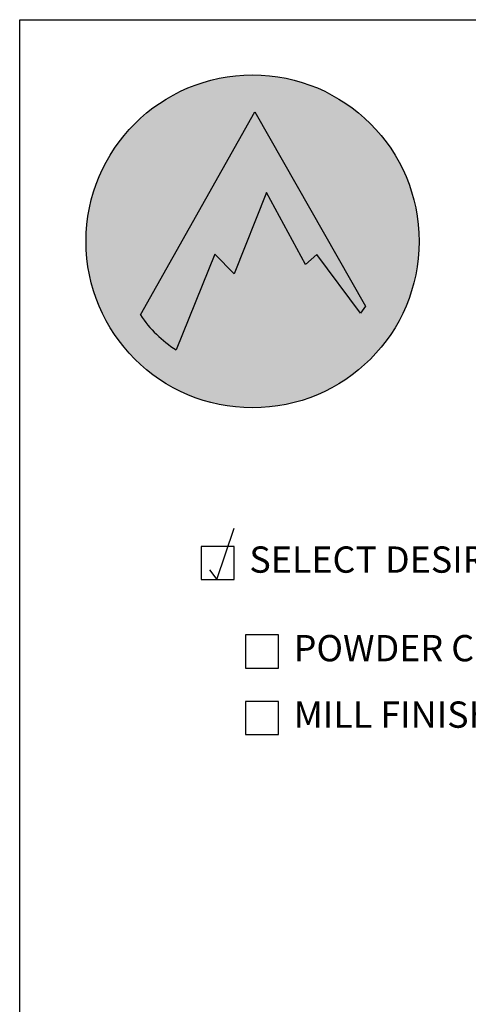
# Model space of a CAD drawing. Extents: x 0 to 219, y -8 to 280.
# Drawn here: x 0 to 40, y 191 to 280 of the extents above; entities that cross this region are included whole.
import ezdxf

# ---------------------------------------------------------------- set-up
doc = ezdxf.new("R2010")
doc.units = 0
doc.header["$LTSCALE"] = 10
doc.header["$MEASUREMENT"] = 0
doc.layers.get('0').update_dxf_attribs({"linetype": 'CONTINUOUS'})
for name, color, linetype in [('5281-LOGO$0$CADdetails-7-VERYFINE', 7, 'CONTINUOUS'), ('5281-LOGO$0$CADdetails-FRAME', 7, 'CONTINUOUS'), ('CADdetails-1-FINE', 1, 'CONTINUOUS'), ('CADdetails-15-FINE', 15, 'CONTINUOUS'), ('CADdetails-7-VERYFINE', 7, 'CONTINUOUS')]:
    doc.layers.add(name, color=color, linetype=linetype)
doc.styles.add('CADdetails-NOTES', font='ARIALN.TTF', dxfattribs={"height": 2.38})

# ---------------------------------------------------------------- blocks, each defined once
blk = doc.blocks.new('5281-LOGO')
h = blk.add_hatch(color=256)
h.dxf.hatch_style = 1
h.set_gradient(color1=(28, 64, 96), color2=(28, 64, 96))
h.paths.add_polyline_path([(5.984, 259.981, 1), (36.049, 259.981, 1)])
h.paths.add_polyline_path([(31.218, 254.13), (30.77, 253.486), (26.815, 258.801), (25.799, 257.899), (22.268, 264.384), (19.358, 257.05), (17.597, 258.812), (14.129, 250.186, -0.109418), (10.9, 253.344), (21.221, 271.665)], flags=16)
h = blk.add_hatch(color=256)
h.dxf.hatch_style = 1
h.set_gradient(color1=(255, 255, 255))
h.paths.add_polyline_path([(22.268, 264.384), (25.799, 257.899), (26.815, 258.801), (30.77, 253.486), (31.218, 254.13), (21.221, 271.665), (10.9, 253.344, 0.109418), (14.129, 250.186), (17.597, 258.812), (19.358, 257.05)])
at = {"layer": '5281-LOGO$0$CADdetails-7-VERYFINE', "color": 149, "true_color": 0x1c4060}
for p, q in [((10.9, 253.344), (21.221, 271.665)), ((21.221, 271.665), (31.218, 254.13)), ((22.268, 264.384), (19.358, 257.05)), ((25.799, 257.899), (22.268, 264.384)), ((17.597, 258.812), (14.129, 250.186)), ((19.358, 257.05), (17.597, 258.812)), ((26.815, 258.801), (25.799, 257.899)), ((30.77, 253.486), (26.815, 258.801)), ((31.218, 254.13), (30.77, 253.486))]:
    blk.add_line(p, q, dxfattribs=at)
blk.add_circle((21.017, 259.981), 15.032, dxfattribs=at)
blk.add_arc((19.643, 259.053), 10.441, 213.14666, 238.12409, dxfattribs=at)
at = {"layer": '5281-LOGO$0$CADdetails-FRAME'}
blk.add_lwpolyline([(216, 0), (0, 0), (0, 280), (216, 280)], close=True, dxfattribs=at)

msp = doc.modelspace()

# ---------------------------------------------------------------- linework, layer by layer
at = {"layer": 'CADdetails-1-FINE'}
for points in [[(16.364, 229.439), (19.364, 229.439), (19.364, 232.439), (16.364, 232.439)], [(20.364, 221.439), (23.364, 221.439), (23.364, 224.439), (20.364, 224.439)], [(20.364, 215.439), (23.364, 215.439), (23.364, 218.439), (20.364, 218.439)]]:
    msp.add_lwpolyline(points, close=True, dxfattribs=at)
at = {"layer": 'CADdetails-15-FINE'}
msp.add_lwpolyline([(17.128, 230.311), (17.783, 229.439), (19.367, 234.073)], dxfattribs=at)

# ---------------------------------------------------------------- block references
msp.add_blockref('5281-LOGO', (0, 0))

# ---------------------------------------------------------------- texts
at = {"layer": 'CADdetails-7-VERYFINE', "char_height": 2.375, "width": 56.39069, "attachment_point": 4, "style": 'CADdetails-NOTES'}
for s, insert in [('SELECT DESIRED MATERIAL:', (20.727, 230.939)), ('POWDER COATED ALUMINUM - 0.11"', (24.727, 222.939)), ('MILL FINISH ALUMINUM - 0.11"', (24.727, 216.939))]:
    msp.add_mtext(s, dxfattribs=dict(at, insert=insert))

doc.saveas('drawing.dxf')
